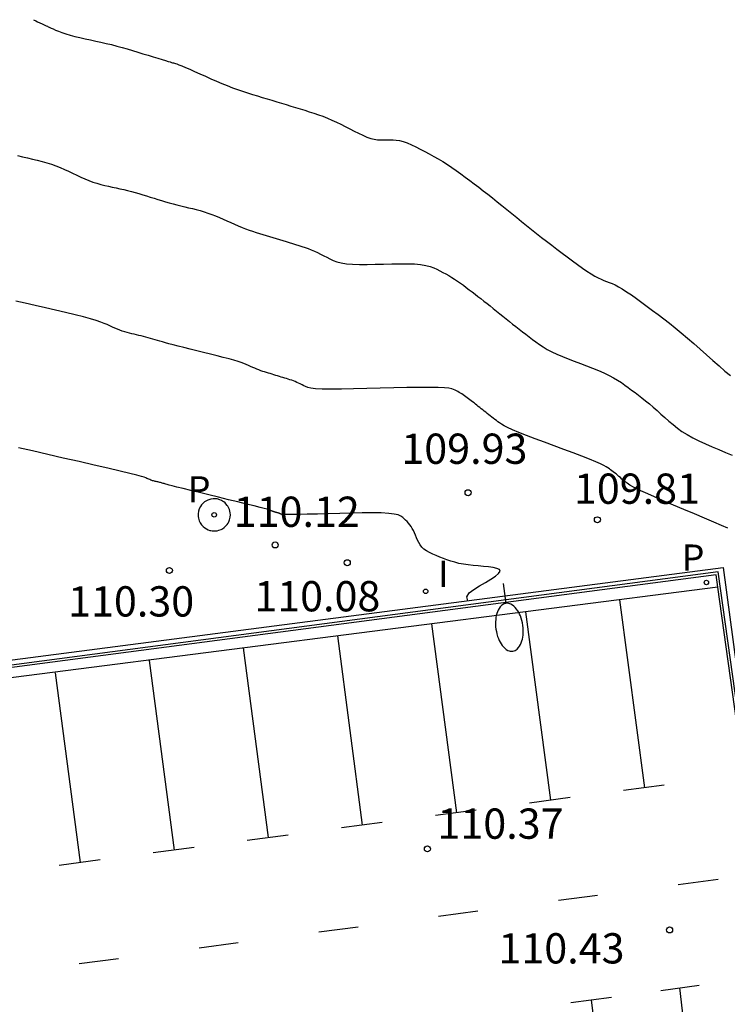
# Model space of a CAD drawing. Units: metres. Extents: x 582717 to 582822, y 4793385 to 4793560.
# Drawn here: x 582776 to 582794, y 4793536 to 4793560 of the extents above; entities that cross this region are included whole.
import ezdxf

# ---------------------------------------------------------------- set-up
doc = ezdxf.new("R2010")
doc.units = ezdxf.units.M
doc.header["$LTSCALE"] = 2
doc.layers.get('0').update_dxf_attribs({"linetype": 'CONTINUOUS'})
for name, color, linetype in [('020104', 34, 'CONTINUOUS'), ('020204', 9, 'CONTINUOUS'), ('020308', 9, 'CONTINUOUS'), ('060106', 9, 'CONTINUOUS'), ('060113', 4, 'CONTINUOUS'), ('070105', 6, 'CONTINUOUS'), ('100112', 9, 'CONTINUOUS'), ('210203', 4, 'CONTINUOUS'), ('210205', 4, 'CONTINUOUS'), ('210303', 4, 'CONTINUOUS'), ('210305', 4, 'CONTINUOUS'), ('250202', 9, 'CONTINUOUS'), ('260101', 9, 'CONTINUOUS'), ('270204', 9, 'CONTINUOUS'), ('270304', 9, 'CONTINUOUS')]:
    doc.layers.add(name, color=color, linetype=linetype)
doc.layers.add('020105', color=24, linetype='CONTINUOUS', lineweight=30)
doc.styles.add('ROMANS', font='ROMANS')
doc.styles.get("Standard").update_dxf_attribs({"font": 'ROMANS.SHX'})

# ---------------------------------------------------------------- blocks, each defined once
blk = doc.blocks.new('COTAPU')
blk.add_circle((0, 0), 0.075)
blk = doc.blocks.new('FAREDI')
blk.add_line((0, 0), (0.5, 0))
blk.add_lwpolyline([(0.5, 0, 0.159986), (0.538, -0.117, 0.106322), (0.675, -0.238, 0.071006), (0.858, -0.309, 0.057309), (1.099, -0.337, 0.057309), (1.339, -0.309, 0.071006), (1.522, -0.238, 0.106322), (1.659, -0.117, 0.159986), (1.697, 0, 0.159986), (1.659, 0.117, 0.106322), (1.522, 0.238, 0.071006), (1.339, 0.309, 0.057309), (1.099, 0.337, 0.057309), (0.858, 0.309, 0.071006), (0.675, 0.238, 0.106322), (0.538, 0.117, 0.159986)], format="xyb", close=True)
blk = doc.blocks.new('PLUVI2')
blk.add_circle((0, 0), 0.055)
blk = doc.blocks.new('REIND')
blk.add_circle((0, 0), 0.055)
blk = doc.blocks.new('PLUVI3')
blk.add_circle((0, 0), 0.055)

msp = doc.modelspace()

# ---------------------------------------------------------------- linework, layer by layer
at = {"layer": '020104'}
for points in [[(582776.331, 4793560.434, 108.5), (582776.394, 4793560.404, 108.5), (582776.438, 4793560.383, 108.5), (582776.492, 4793560.358, 108.5), (582776.549, 4793560.331, 108.5), (582776.602, 4793560.306, 108.5), (582776.647, 4793560.285, 108.5), (582776.647, 4793560.285, 108.5), (582776.678, 4793560.27, 108.5), (582776.701, 4793560.26, 108.5), (582776.72, 4793560.251, 108.5), (582776.742, 4793560.24, 108.5), (582776.774, 4793560.225, 108.5), (582776.774, 4793560.225, 108.5), (582776.819, 4793560.204, 108.5), (582776.879, 4793560.178, 108.5), (582776.952, 4793560.147, 108.5), (582777.038, 4793560.115, 108.5), (582777.136, 4793560.082, 108.5), (582777.136, 4793560.082, 108.5), (582777.245, 4793560.051, 108.5), (582777.362, 4793560.021, 108.5), (582777.486, 4793559.991, 108.5), (582777.615, 4793559.963, 108.5), (582777.745, 4793559.934, 108.5), (582777.745, 4793559.934, 108.5), (582777.876, 4793559.906, 108.5), (582778.007, 4793559.877, 108.5), (582778.138, 4793559.847, 108.5), (582778.269, 4793559.816, 108.5), (582778.399, 4793559.782, 108.5), (582778.399, 4793559.782, 108.5), (582778.529, 4793559.747, 108.5), (582778.659, 4793559.71, 108.5), (582778.789, 4793559.671, 108.5), (582778.919, 4793559.631, 108.5), (582779.048, 4793559.591, 108.5), (582779.048, 4793559.591, 108.5), (582779.177, 4793559.551, 108.5), (582779.302, 4793559.513, 108.5), (582779.417, 4793559.477, 108.5), (582779.52, 4793559.445, 108.5), (582779.606, 4793559.419, 108.5), (582779.606, 4793559.419, 108.5), (582779.672, 4793559.4, 108.5), (582779.72, 4793559.386, 108.5), (582779.755, 4793559.376, 108.5), (582779.782, 4793559.369, 108.5), (582779.804, 4793559.364, 108.5), (582779.804, 4793559.364, 108.5), (582779.827, 4793559.358, 108.5), (582779.854, 4793559.35, 108.5), (582779.89, 4793559.338, 108.5), (582779.94, 4793559.319, 108.5), (582780.009, 4793559.291, 108.5), (582780.009, 4793559.291, 108.5), (582780.099, 4793559.253, 108.5), (582780.207, 4793559.206, 108.5), (582780.329, 4793559.152, 108.5), (582780.46, 4793559.093, 108.5), (582780.596, 4793559.033, 108.5), (582780.596, 4793559.033, 108.5), (582780.733, 4793558.972, 108.5), (582780.868, 4793558.912, 108.5), (582781.003, 4793558.855, 108.5), (582781.136, 4793558.8, 108.5), (582781.266, 4793558.749, 108.5), (582781.266, 4793558.749, 108.5), (582781.394, 4793558.702, 108.5), (582781.518, 4793558.66, 108.5), (582781.641, 4793558.62, 108.5), (582781.763, 4793558.583, 108.5), (582781.884, 4793558.546, 108.5), (582781.884, 4793558.546, 108.5), (582782.005, 4793558.51, 108.5), (582782.126, 4793558.473, 108.5), (582782.246, 4793558.437, 108.5), (582782.365, 4793558.401, 108.5), (582782.483, 4793558.365, 108.5), (582782.483, 4793558.365, 108.5), (582782.6, 4793558.329, 108.5), (582782.715, 4793558.294, 108.5), (582782.83, 4793558.259, 108.5), (582782.944, 4793558.224, 108.5), (582783.057, 4793558.189, 108.5), (582783.057, 4793558.189, 108.5), (582783.171, 4793558.154, 108.5), (582783.284, 4793558.118, 108.5), (582783.397, 4793558.08, 108.5), (582783.51, 4793558.04, 108.5), (582783.622, 4793557.996, 108.5), (582783.622, 4793557.996, 108.5), (582783.733, 4793557.948, 108.5), (582783.843, 4793557.897, 108.5), (582783.954, 4793557.843, 108.5), (582784.063, 4793557.787, 108.5), (582784.173, 4793557.73, 108.5), (582784.173, 4793557.73, 108.5), (582784.282, 4793557.673, 108.5), (582784.39, 4793557.619, 108.5), (582784.495, 4793557.57, 108.5), (582784.596, 4793557.527, 108.5), (582784.692, 4793557.494, 108.5), (582784.692, 4793557.494, 108.5), (582784.781, 4793557.473, 108.5), (582784.864, 4793557.46, 108.5), (582784.943, 4793557.454, 108.5), (582785.02, 4793557.454, 108.5), (582785.095, 4793557.455, 108.5), (582785.095, 4793557.455, 108.5), (582785.17, 4793557.457, 108.5), (582785.246, 4793557.456, 108.5), (582785.326, 4793557.45, 108.5), (582785.41, 4793557.437, 108.5), (582785.5, 4793557.414, 108.5), (582785.5, 4793557.414, 108.5), (582785.597, 4793557.379, 108.5), (582785.701, 4793557.335, 108.5), (582785.808, 4793557.283, 108.5), (582785.919, 4793557.226, 108.5), (582786.032, 4793557.167, 108.5), (582786.032, 4793557.167, 108.5), (582786.144, 4793557.107, 108.5), (582786.257, 4793557.046, 108.5), (582786.369, 4793556.984, 108.5), (582786.481, 4793556.918, 108.5), (582786.593, 4793556.849, 108.5), (582786.593, 4793556.849, 108.5), (582786.704, 4793556.775, 108.5), (582786.815, 4793556.697, 108.5), (582786.926, 4793556.616, 108.5), (582787.037, 4793556.533, 108.5), (582787.147, 4793556.449, 108.5), (582787.147, 4793556.449, 108.5), (582787.258, 4793556.365, 108.5), (582787.369, 4793556.281, 108.5), (582787.481, 4793556.195, 108.5), (582787.595, 4793556.107, 108.5), (582787.71, 4793556.017, 108.5), (582787.71, 4793556.017, 108.5), (582787.827, 4793555.924, 108.5), (582787.947, 4793555.829, 108.5), (582788.067, 4793555.732, 108.5), (582788.189, 4793555.633, 108.5), (582788.311, 4793555.534, 108.5), (582788.311, 4793555.534, 108.5), (582788.433, 4793555.435, 108.5), (582788.555, 4793555.336, 108.5), (582788.678, 4793555.237, 108.5), (582788.802, 4793555.139, 108.5), (582788.927, 4793555.041, 108.5), (582788.927, 4793555.041, 108.5), (582789.053, 4793554.943, 108.5), (582789.18, 4793554.846, 108.5), (582789.307, 4793554.749, 108.5), (582789.436, 4793554.652, 108.5), (582789.564, 4793554.556, 108.5), (582789.564, 4793554.556, 108.5), (582789.692, 4793554.46, 108.5), (582789.818, 4793554.367, 108.5), (582789.939, 4793554.279, 108.5), (582790.052, 4793554.2, 108.5), (582790.155, 4793554.133, 108.5), (582790.155, 4793554.133, 108.5), (582790.247, 4793554.079, 108.5), (582790.328, 4793554.037, 108.5), (582790.403, 4793554.003, 108.5), (582790.472, 4793553.975, 108.5), (582790.539, 4793553.949, 108.5), (582790.539, 4793553.949, 108.5), (582790.605, 4793553.924, 108.5), (582790.675, 4793553.896, 108.5), (582790.75, 4793553.861, 108.5), (582790.833, 4793553.818, 108.5), (582790.927, 4793553.763, 108.5), (582790.927, 4793553.763, 108.5), (582791.034, 4793553.694, 108.5), (582791.153, 4793553.613, 108.5), (582791.279, 4793553.524, 108.5), (582791.411, 4793553.428, 108.5), (582791.546, 4793553.329, 108.5), (582791.546, 4793553.329, 108.5), (582791.681, 4793553.23, 108.5), (582791.817, 4793553.128, 108.5), (582791.955, 4793553.024, 108.5), (582792.096, 4793552.915, 108.5), (582792.241, 4793552.799, 108.5), (582792.241, 4793552.799, 108.5), (582792.389, 4793552.675, 108.5), (582792.542, 4793552.544, 108.5), (582792.698, 4793552.409, 108.5), (582792.855, 4793552.27, 108.5), (582793.013, 4793552.13, 108.5), (582793.013, 4793552.13, 108.5), (582793.171, 4793551.99, 108.5), (582793.326, 4793551.855, 108.5), (582793.474, 4793551.728, 108.5), (582793.612, 4793551.614, 108.5)], [(582775.94, 4793557.065, 109), (582776.061, 4793557.038, 109), (582776.184, 4793557.01, 109), (582776.184, 4793557.01, 109), (582776.306, 4793556.981, 109), (582776.427, 4793556.952, 109), (582776.547, 4793556.922, 109), (582776.665, 4793556.889, 109), (582776.779, 4793556.852, 109), (582776.779, 4793556.852, 109), (582776.889, 4793556.813, 109), (582776.996, 4793556.769, 109), (582777.101, 4793556.724, 109), (582777.203, 4793556.677, 109), (582777.305, 4793556.629, 109), (582777.305, 4793556.629, 109), (582777.407, 4793556.581, 109), (582777.509, 4793556.534, 109), (582777.61, 4793556.49, 109), (582777.71, 4793556.448, 109), (582777.809, 4793556.412, 109), (582777.809, 4793556.412, 109), (582777.907, 4793556.38, 109), (582778.003, 4793556.353, 109), (582778.099, 4793556.329, 109), (582778.194, 4793556.307, 109), (582778.288, 4793556.286, 109), (582778.288, 4793556.286, 109), (582778.383, 4793556.265, 109), (582778.478, 4793556.244, 109), (582778.572, 4793556.223, 109), (582778.667, 4793556.2, 109), (582778.761, 4793556.176, 109), (582778.761, 4793556.176, 109), (582778.855, 4793556.151, 109), (582778.949, 4793556.124, 109), (582779.043, 4793556.096, 109), (582779.136, 4793556.067, 109), (582779.23, 4793556.038, 109), (582779.23, 4793556.038, 109), (582779.324, 4793556.009, 109), (582779.417, 4793555.98, 109), (582779.511, 4793555.952, 109), (582779.605, 4793555.924, 109), (582779.7, 4793555.898, 109), (582779.7, 4793555.898, 109), (582779.795, 4793555.872, 109), (582779.89, 4793555.847, 109), (582779.986, 4793555.823, 109), (582780.082, 4793555.799, 109), (582780.178, 4793555.776, 109), (582780.178, 4793555.776, 109), (582780.274, 4793555.752, 109), (582780.369, 4793555.728, 109), (582780.465, 4793555.702, 109), (582780.561, 4793555.674, 109), (582780.656, 4793555.643, 109), (582780.656, 4793555.643, 109), (582780.751, 4793555.608, 109), (582780.846, 4793555.571, 109), (582780.941, 4793555.531, 109), (582781.035, 4793555.49, 109), (582781.13, 4793555.448, 109), (582781.13, 4793555.448, 109), (582781.224, 4793555.406, 109), (582781.318, 4793555.365, 109), (582781.411, 4793555.325, 109), (582781.503, 4793555.287, 109), (582781.593, 4793555.252, 109), (582781.593, 4793555.252, 109), (582781.681, 4793555.22, 109), (582781.767, 4793555.19, 109), (582781.852, 4793555.163, 109), (582781.937, 4793555.137, 109), (582782.02, 4793555.111, 109), (582782.02, 4793555.111, 109), (582782.104, 4793555.086, 109), (582782.187, 4793555.061, 109), (582782.27, 4793555.036, 109), (582782.353, 4793555.011, 109), (582782.434, 4793554.986, 109), (582782.434, 4793554.986, 109), (582782.515, 4793554.962, 109), (582782.595, 4793554.937, 109), (582782.674, 4793554.913, 109), (582782.753, 4793554.889, 109), (582782.831, 4793554.865, 109), (582782.831, 4793554.865, 109), (582782.91, 4793554.84, 109), (582782.988, 4793554.816, 109), (582783.066, 4793554.789, 109), (582783.144, 4793554.762, 109), (582783.221, 4793554.731, 109), (582783.221, 4793554.731, 109), (582783.298, 4793554.698, 109), (582783.375, 4793554.663, 109), (582783.451, 4793554.625, 109), (582783.527, 4793554.586, 109), (582783.603, 4793554.547, 109), (582783.603, 4793554.547, 109), (582783.679, 4793554.508, 109), (582783.761, 4793554.471, 109), (582783.853, 4793554.437, 109), (582783.961, 4793554.409, 109), (582784.09, 4793554.388, 109), (582784.09, 4793554.388, 109), (582784.243, 4793554.375, 109), (582784.417, 4793554.369, 109), (582784.606, 4793554.369, 109), (582784.806, 4793554.373, 109), (582785.011, 4793554.378, 109), (582785.011, 4793554.378, 109), (582785.217, 4793554.383, 109), (582785.416, 4793554.386, 109), (582785.606, 4793554.386, 109), (582785.779, 4793554.381, 109), (582785.931, 4793554.368, 109), (582785.931, 4793554.368, 109), (582786.058, 4793554.347, 109), (582786.164, 4793554.319, 109), (582786.254, 4793554.286, 109), (582786.334, 4793554.25, 109), (582786.408, 4793554.211, 109), (582786.408, 4793554.211, 109), (582786.481, 4793554.172, 109), (582786.554, 4793554.133, 109), (582786.627, 4793554.092, 109), (582786.7, 4793554.049, 109), (582786.772, 4793554.004, 109), (582786.772, 4793554.004, 109), (582786.845, 4793553.956, 109), (582786.917, 4793553.905, 109), (582786.989, 4793553.853, 109), (582787.061, 4793553.799, 109), (582787.133, 4793553.744, 109), (582787.133, 4793553.744, 109), (582787.205, 4793553.69, 109), (582787.278, 4793553.635, 109), (582787.35, 4793553.579, 109), (582787.424, 4793553.522, 109), (582787.499, 4793553.463, 109), (582787.499, 4793553.463, 109), (582787.576, 4793553.403, 109), (582787.653, 4793553.341, 109), (582787.732, 4793553.278, 109), (582787.811, 4793553.214, 109), (582787.89, 4793553.149, 109), (582787.89, 4793553.149, 109), (582787.969, 4793553.085, 109), (582788.049, 4793553.02, 109), (582788.129, 4793552.956, 109), (582788.209, 4793552.892, 109), (582788.29, 4793552.828, 109), (582788.29, 4793552.828, 109), (582788.372, 4793552.765, 109), (582788.455, 4793552.702, 109), (582788.538, 4793552.639, 109), (582788.621, 4793552.576, 109), (582788.705, 4793552.513, 109), (582788.705, 4793552.513, 109), (582788.789, 4793552.45, 109), (582788.876, 4793552.388, 109), (582788.968, 4793552.326, 109), (582789.069, 4793552.264, 109), (582789.181, 4793552.203, 109), (582789.181, 4793552.203, 109), (582789.306, 4793552.144, 109), (582789.443, 4793552.085, 109), (582789.587, 4793552.027, 109), (582789.738, 4793551.969, 109), (582789.891, 4793551.912, 109), (582789.891, 4793551.912, 109), (582790.044, 4793551.854, 109), (582790.194, 4793551.797, 109), (582790.338, 4793551.739, 109), (582790.475, 4793551.68, 109), (582790.6, 4793551.621, 109), (582790.6, 4793551.621, 109), (582790.712, 4793551.561, 109), (582790.813, 4793551.501, 109), (582790.905, 4793551.44, 109), (582790.992, 4793551.379, 109), (582791.077, 4793551.317, 109), (582791.077, 4793551.317, 109), (582791.16, 4793551.256, 109), (582791.245, 4793551.193, 109), (582791.33, 4793551.128, 109), (582791.417, 4793551.06, 109), (582791.507, 4793550.989, 109), (582791.507, 4793550.989, 109), (582791.599, 4793550.912, 109), (582791.694, 4793550.831, 109), (582791.79, 4793550.747, 109), (582791.888, 4793550.661, 109), (582791.986, 4793550.574, 109), (582791.986, 4793550.574, 109), (582792.084, 4793550.487, 109), (582792.186, 4793550.401, 109), (582792.293, 4793550.316, 109), (582792.408, 4793550.233, 109), (582792.535, 4793550.152, 109), (582792.535, 4793550.152, 109), (582792.676, 4793550.074, 109), (582792.827, 4793549.999, 109), (582792.987, 4793549.926, 109), (582793.153, 4793549.853, 109), (582793.321, 4793549.782, 109), (582793.321, 4793549.782, 109), (582793.489, 4793549.711, 109), (582793.653, 4793549.641, 109)], [(582793.546, 4793547.837, 109.5), (582793.391, 4793547.903, 109.5), (582793.194, 4793547.986, 109.5), (582792.965, 4793548.083, 109.5), (582792.716, 4793548.188, 109.5), (582792.456, 4793548.298, 109.5), (582792.456, 4793548.298, 109.5), (582792.196, 4793548.408, 109.5), (582791.944, 4793548.515, 109.5), (582791.711, 4793548.616, 109.5), (582791.505, 4793548.707, 109.5), (582791.334, 4793548.787, 109.5), (582791.334, 4793548.787, 109.5), (582791.205, 4793548.852, 109.5), (582791.112, 4793548.904, 109.5), (582791.046, 4793548.948, 109.5), (582790.998, 4793548.985, 109.5), (582790.958, 4793549.019, 109.5), (582790.958, 4793549.019, 109.5), (582790.92, 4793549.052, 109.5), (582790.883, 4793549.086, 109.5), (582790.846, 4793549.118, 109.5), (582790.809, 4793549.149, 109.5), (582790.774, 4793549.179, 109.5), (582790.774, 4793549.179, 109.5), (582790.739, 4793549.206, 109.5), (582790.705, 4793549.233, 109.5), (582790.672, 4793549.257, 109.5), (582790.64, 4793549.282, 109.5), (582790.608, 4793549.305, 109.5), (582790.608, 4793549.305, 109.5), (582790.574, 4793549.33, 109.5), (582790.532, 4793549.356, 109.5), (582790.473, 4793549.389, 109.5), (582790.389, 4793549.429, 109.5), (582790.272, 4793549.479, 109.5), (582790.272, 4793549.479, 109.5), (582790.116, 4793549.542, 109.5), (582789.927, 4793549.616, 109.5), (582789.713, 4793549.698, 109.5), (582789.482, 4793549.785, 109.5), (582789.243, 4793549.874, 109.5), (582789.243, 4793549.874, 109.5), (582789.003, 4793549.964, 109.5), (582788.772, 4793550.051, 109.5), (582788.557, 4793550.134, 109.5), (582788.366, 4793550.209, 109.5), (582788.208, 4793550.274, 109.5), (582788.208, 4793550.274, 109.5), (582788.087, 4793550.328, 109.5), (582787.998, 4793550.372, 109.5), (582787.934, 4793550.409, 109.5), (582787.886, 4793550.441, 109.5), (582787.846, 4793550.47, 109.5), (582787.846, 4793550.47, 109.5), (582787.807, 4793550.499, 109.5), (582787.769, 4793550.528, 109.5), (582787.73, 4793550.557, 109.5), (582787.692, 4793550.586, 109.5), (582787.654, 4793550.616, 109.5), (582787.654, 4793550.616, 109.5), (582787.617, 4793550.645, 109.5), (582787.579, 4793550.675, 109.5), (582787.543, 4793550.705, 109.5), (582787.506, 4793550.734, 109.5), (582787.469, 4793550.764, 109.5), (582787.469, 4793550.764, 109.5), (582787.432, 4793550.794, 109.5), (582787.396, 4793550.824, 109.5), (582787.359, 4793550.853, 109.5), (582787.324, 4793550.881, 109.5), (582787.288, 4793550.909, 109.5), (582787.288, 4793550.909, 109.5), (582787.254, 4793550.936, 109.5), (582787.22, 4793550.963, 109.5), (582787.186, 4793550.989, 109.5), (582787.152, 4793551.014, 109.5), (582787.119, 4793551.039, 109.5), (582787.119, 4793551.039, 109.5), (582787.086, 4793551.064, 109.5), (582787.053, 4793551.089, 109.5), (582787.019, 4793551.114, 109.5), (582786.986, 4793551.137, 109.5), (582786.952, 4793551.159, 109.5), (582786.952, 4793551.159, 109.5), (582786.919, 4793551.18, 109.5), (582786.885, 4793551.2, 109.5), (582786.851, 4793551.219, 109.5), (582786.817, 4793551.237, 109.5), (582786.784, 4793551.255, 109.5), (582786.784, 4793551.255, 109.5), (582786.748, 4793551.273, 109.5), (582786.7, 4793551.29, 109.5), (582786.627, 4793551.304, 109.5), (582786.519, 4793551.315, 109.5), (582786.362, 4793551.322, 109.5), (582786.362, 4793551.322, 109.5), (582786.148, 4793551.324, 109.5), (582785.885, 4793551.322, 109.5), (582785.586, 4793551.317, 109.5), (582785.263, 4793551.309, 109.5), (582784.928, 4793551.3, 109.5), (582784.928, 4793551.3, 109.5), (582784.593, 4793551.292, 109.5), (582784.269, 4793551.284, 109.5), (582783.97, 4793551.279, 109.5), (582783.705, 4793551.278, 109.5), (582783.488, 4793551.281, 109.5), (582783.488, 4793551.281, 109.5), (582783.326, 4793551.291, 109.5), (582783.211, 4793551.305, 109.5), (582783.132, 4793551.323, 109.5), (582783.076, 4793551.343, 109.5), (582783.032, 4793551.365, 109.5), (582783.032, 4793551.365, 109.5), (582782.99, 4793551.386, 109.5), (582782.948, 4793551.408, 109.5), (582782.906, 4793551.428, 109.5), (582782.864, 4793551.448, 109.5), (582782.821, 4793551.466, 109.5), (582782.821, 4793551.466, 109.5), (582782.778, 4793551.483, 109.5), (582782.735, 4793551.499, 109.5), (582782.692, 4793551.513, 109.5), (582782.649, 4793551.527, 109.5), (582782.605, 4793551.54, 109.5), (582782.605, 4793551.54, 109.5), (582782.562, 4793551.554, 109.5), (582782.518, 4793551.567, 109.5), (582782.474, 4793551.58, 109.5), (582782.43, 4793551.594, 109.5), (582782.386, 4793551.608, 109.5), (582782.386, 4793551.608, 109.5), (582782.34, 4793551.621, 109.5), (582782.295, 4793551.635, 109.5), (582782.249, 4793551.649, 109.5), (582782.203, 4793551.663, 109.5), (582782.156, 4793551.677, 109.5), (582782.156, 4793551.677, 109.5), (582782.11, 4793551.691, 109.5), (582782.063, 4793551.705, 109.5), (582782.016, 4793551.72, 109.5), (582781.969, 4793551.737, 109.5), (582781.92, 4793551.754, 109.5), (582781.92, 4793551.754, 109.5), (582781.87, 4793551.774, 109.5), (582781.819, 4793551.795, 109.5), (582781.768, 4793551.817, 109.5), (582781.716, 4793551.84, 109.5), (582781.663, 4793551.863, 109.5), (582781.663, 4793551.863, 109.5), (582781.61, 4793551.887, 109.5), (582781.552, 4793551.911, 109.5), (582781.485, 4793551.936, 109.5), (582781.404, 4793551.964, 109.5), (582781.304, 4793551.995, 109.5), (582781.304, 4793551.995, 109.5), (582781.181, 4793552.029, 109.5), (582781.04, 4793552.066, 109.5), (582780.885, 4793552.105, 109.5), (582780.72, 4793552.146, 109.5), (582780.551, 4793552.188, 109.5), (582780.551, 4793552.188, 109.5), (582780.381, 4793552.229, 109.5), (582780.216, 4793552.27, 109.5), (582780.061, 4793552.308, 109.5), (582779.918, 4793552.344, 109.5), (582779.794, 4793552.376, 109.5), (582779.794, 4793552.376, 109.5), (582779.69, 4793552.403, 109.5), (582779.605, 4793552.427, 109.5), (582779.533, 4793552.448, 109.5), (582779.47, 4793552.467, 109.5), (582779.412, 4793552.485, 109.5), (582779.412, 4793552.485, 109.5), (582779.354, 4793552.503, 109.5), (582779.296, 4793552.521, 109.5), (582779.238, 4793552.538, 109.5), (582779.181, 4793552.554, 109.5), (582779.123, 4793552.57, 109.5), (582779.123, 4793552.57, 109.5), (582779.065, 4793552.585, 109.5), (582779.006, 4793552.599, 109.5), (582778.948, 4793552.612, 109.5), (582778.89, 4793552.625, 109.5), (582778.832, 4793552.638, 109.5), (582778.832, 4793552.638, 109.5), (582778.773, 4793552.651, 109.5), (582778.715, 4793552.664, 109.5), (582778.656, 4793552.679, 109.5), (582778.596, 4793552.696, 109.5), (582778.536, 4793552.715, 109.5), (582778.536, 4793552.715, 109.5), (582778.475, 4793552.738, 109.5), (582778.414, 4793552.763, 109.5), (582778.351, 4793552.791, 109.5), (582778.289, 4793552.819, 109.5), (582778.226, 4793552.849, 109.5), (582778.226, 4793552.849, 109.5), (582778.162, 4793552.879, 109.5), (582778.09, 4793552.91, 109.5), (582778.003, 4793552.943, 109.5), (582777.892, 4793552.98, 109.5), (582777.751, 4793553.021, 109.5), (582777.751, 4793553.021, 109.5), (582777.573, 4793553.068, 109.5), (582777.364, 4793553.12, 109.5), (582777.132, 4793553.175, 109.5), (582776.884, 4793553.233, 109.5), (582776.629, 4793553.291, 109.5), (582776.629, 4793553.291, 109.5), (582776.374, 4793553.35, 109.5), (582776.126, 4793553.406, 109.5), (582775.894, 4793553.459, 109.5)]]:
    msp.add_polyline3d(points, dxfattribs=at)
at = {"layer": '020105'}
msp.add_polyline3d([(582787.099, 4793546.036, 110), (582787.074, 4793546.132, 110), (582787.132, 4793546.228, 110), (582787.246, 4793546.318, 110), (582787.389, 4793546.404, 110), (582787.389, 4793546.404, 110), (582787.535, 4793546.489, 110), (582787.67, 4793546.57, 110), (582787.783, 4793546.646, 110), (582787.862, 4793546.713, 110), (582787.898, 4793546.768, 110), (582787.898, 4793546.768, 110), (582787.882, 4793546.81, 110), (582787.822, 4793546.839, 110), (582787.729, 4793546.86, 110), (582787.614, 4793546.875, 110), (582787.487, 4793546.886, 110), (582787.487, 4793546.886, 110), (582787.36, 4793546.898, 110), (582787.233, 4793546.91, 110), (582787.11, 4793546.925, 110), (582786.992, 4793546.942, 110), (582786.88, 4793546.963, 110), (582786.88, 4793546.963, 110), (582786.775, 4793546.988, 110), (582786.677, 4793547.018, 110), (582786.583, 4793547.05, 110), (582786.493, 4793547.084, 110), (582786.404, 4793547.119, 110), (582786.404, 4793547.119, 110), (582786.315, 4793547.154, 110), (582786.229, 4793547.191, 110), (582786.149, 4793547.229, 110), (582786.075, 4793547.271, 110), (582786.012, 4793547.316, 110), (582786.012, 4793547.316, 110), (582785.961, 4793547.366, 110), (582785.919, 4793547.42, 110), (582785.885, 4793547.477, 110), (582785.856, 4793547.536, 110), (582785.83, 4793547.597, 110), (582785.83, 4793547.597, 110), (582785.804, 4793547.657, 110), (582785.777, 4793547.716, 110), (582785.75, 4793547.773, 110), (582785.722, 4793547.826, 110), (582785.692, 4793547.876, 110), (582785.692, 4793547.876, 110), (582785.66, 4793547.92, 110), (582785.627, 4793547.961, 110), (582785.593, 4793547.998, 110), (582785.558, 4793548.033, 110), (582785.522, 4793548.067, 110), (582785.522, 4793548.067, 110), (582785.485, 4793548.1, 110), (582785.438, 4793548.132, 110), (582785.371, 4793548.161, 110), (582785.274, 4793548.184, 110), (582785.138, 4793548.201, 110), (582785.138, 4793548.201, 110), (582784.955, 4793548.211, 110), (582784.732, 4793548.213, 110), (582784.479, 4793548.211, 110), (582784.206, 4793548.206, 110), (582783.924, 4793548.198, 110), (582783.924, 4793548.198, 110), (582783.641, 4793548.191, 110), (582783.37, 4793548.184, 110), (582783.121, 4793548.178, 110), (582782.905, 4793548.173, 110), (582782.733, 4793548.171, 110), (582782.733, 4793548.171, 110), (582782.612, 4793548.17, 110), (582782.536, 4793548.171, 110), (582782.493, 4793548.174, 110), (582782.472, 4793548.178, 110), (582782.462, 4793548.182, 110), (582782.462, 4793548.182, 110), (582782.454, 4793548.186, 110), (582782.446, 4793548.19, 110), (582782.437, 4793548.194, 110), (582782.429, 4793548.198, 110), (582782.421, 4793548.202, 110), (582782.421, 4793548.202, 110), (582782.413, 4793548.205, 110), (582782.404, 4793548.208, 110), (582782.396, 4793548.211, 110), (582782.388, 4793548.213, 110), (582782.379, 4793548.216, 110), (582782.379, 4793548.216, 110), (582782.371, 4793548.218, 110), (582782.362, 4793548.221, 110), (582782.354, 4793548.224, 110), (582782.345, 4793548.226, 110), (582782.337, 4793548.229, 110), (582782.337, 4793548.229, 110), (582782.328, 4793548.232, 110), (582782.319, 4793548.234, 110), (582782.31, 4793548.237, 110), (582782.301, 4793548.24, 110), (582782.292, 4793548.242, 110), (582782.292, 4793548.242, 110), (582782.283, 4793548.245, 110), (582782.274, 4793548.248, 110), (582782.265, 4793548.251, 110), (582782.256, 4793548.254, 110), (582782.247, 4793548.257, 110), (582782.247, 4793548.257, 110), (582782.237, 4793548.261, 110), (582782.227, 4793548.265, 110), (582782.217, 4793548.269, 110), (582782.207, 4793548.274, 110), (582782.197, 4793548.278, 110), (582782.197, 4793548.278, 110), (582782.185, 4793548.283, 110), (582782.164, 4793548.29, 110), (582782.124, 4793548.302, 110), (582782.056, 4793548.32, 110), (582781.951, 4793548.347, 110), (582781.951, 4793548.347, 110), (582781.802, 4793548.384, 110), (582781.615, 4793548.43, 110), (582781.4, 4793548.483, 110), (582781.167, 4793548.54, 110), (582780.924, 4793548.6, 110), (582780.924, 4793548.6, 110), (582780.681, 4793548.659, 110), (582780.447, 4793548.716, 110), (582780.231, 4793548.769, 110), (582780.041, 4793548.816, 110), (582779.887, 4793548.854, 110), (582779.887, 4793548.854, 110), (582779.775, 4793548.882, 110), (582779.698, 4793548.902, 110), (582779.649, 4793548.916, 110), (582779.616, 4793548.925, 110), (582779.593, 4793548.932, 110), (582779.593, 4793548.932, 110), (582779.572, 4793548.939, 110), (582779.55, 4793548.945, 110), (582779.528, 4793548.952, 110), (582779.506, 4793548.958, 110), (582779.484, 4793548.964, 110), (582779.484, 4793548.964, 110), (582779.463, 4793548.97, 110), (582779.441, 4793548.975, 110), (582779.419, 4793548.98, 110), (582779.397, 4793548.985, 110), (582779.375, 4793548.99, 110), (582779.375, 4793548.99, 110), (582779.353, 4793548.994, 110), (582779.331, 4793548.999, 110), (582779.309, 4793549.005, 110), (582779.286, 4793549.011, 110), (582779.264, 4793549.019, 110), (582779.264, 4793549.019, 110), (582779.241, 4793549.027, 110), (582779.217, 4793549.037, 110), (582779.194, 4793549.047, 110), (582779.171, 4793549.058, 110), (582779.147, 4793549.069, 110), (582779.147, 4793549.069, 110), (582779.121, 4793549.081, 110), (582779.08, 4793549.096, 110), (582779.01, 4793549.117, 110), (582778.896, 4793549.147, 110), (582778.723, 4793549.19, 110), (582778.723, 4793549.19, 110), (582778.481, 4793549.248, 110), (582778.181, 4793549.318, 110), (582777.836, 4793549.398, 110), (582777.463, 4793549.484, 110), (582777.074, 4793549.573, 110), (582777.074, 4793549.573, 110), (582776.686, 4793549.662, 110), (582776.312, 4793549.748, 110), (582775.966, 4793549.827, 110)], dxfattribs=at)
at = {"layer": '060106'}
msp.add_polyline3d([(582795.4, 4793531.774, 110.864), (582793.308, 4793546.752, 109.991), (582768.524, 4793543.485, 110.459), (582751.333, 4793541.268, 110.775), (582750.893, 4793540.47, 110.803)], dxfattribs=at)
at = {"layer": '060113'}
msp.add_polyline3d([(582793.295, 4793546.373, 109.883), (582768.55, 4793543.204, 110.357), (582751.95, 4793540.955, 110.65)], dxfattribs=at)
at = {"layer": '070105'}
for points in [[(582751.372, 4793541.382, 110.448), (582753.295, 4793541.667, 110.373), (582755.262, 4793541.926, 110.498), (582772.883, 4793544.188, 110.386), (582793.428, 4793546.858, 109.81), (582795.467, 4793531.664, 110.833), (582788.201, 4793530.731, 111.011), (582787.745, 4793534.038, 110.744), (582785.54, 4793533.877, 110.853), (582785.978, 4793530.407, 111.058), (582759.341, 4793527.058, 111.521)], [(582793.295, 4793546.373, 109.907), (582793.253, 4793546.675, 109.889), (582768.511, 4793543.421, 110.363), (582751.909, 4793541.224, 110.65), (582751.95, 4793540.955, 110.666)], [(582759.333, 4793527.126, 111.499), (582785.8, 4793530.569, 110.964), (582785.353, 4793534.035, 110.745), (582787.959, 4793534.261, 110.708), (582788.416, 4793530.945, 110.912), (582795.323, 4793531.885, 110.756), (582793.295, 4793546.373, 109.907)]]:
    msp.add_polyline3d(points, dxfattribs=at)
at = {"layer": '100112'}
msp.add_polyline3d([(582780.817, 4793548.565, 110.354), (582780.786, 4793548.564, 110.354), (582780.733, 4793548.557, 110.354), (582780.654, 4793548.532, 110.354), (582780.573, 4793548.484, 110.354), (582780.528, 4793548.444, 110.354), (582780.499, 4793548.411, 110.354), (582780.471, 4793548.371, 110.354), (582780.443, 4793548.315, 110.354), (582780.424, 4793548.252, 110.354), (582780.415, 4793548.186, 110.354), (582780.416, 4793548.121, 110.354), (582780.423, 4793548.082, 110.354), (582780.442, 4793548.017, 110.354), (582780.467, 4793547.965, 110.354), (582780.5, 4793547.917, 110.354), (582780.538, 4793547.875, 110.354), (582780.579, 4793547.841, 110.354), (582780.619, 4793547.816, 110.354), (582780.668, 4793547.793, 110.354), (582780.706, 4793547.78, 110.354), (582780.733, 4793547.773, 110.354), (582780.76, 4793547.769, 110.354), (582780.79, 4793547.766, 110.354), (582780.823, 4793547.765, 110.354), (582780.848, 4793547.766, 110.354), (582780.89, 4793547.772, 110.354), (582780.931, 4793547.783, 110.354), (582780.984, 4793547.803, 110.354), (582781.02, 4793547.822, 110.354), (582781.057, 4793547.847, 110.354), (582781.079, 4793547.865, 110.354), (582781.106, 4793547.892, 110.354), (582781.134, 4793547.925, 110.354), (582781.158, 4793547.96, 110.354), (582781.175, 4793547.992, 110.354), (582781.194, 4793548.041, 110.354), (582781.204, 4793548.077, 110.354), (582781.21, 4793548.108, 110.354), (582781.214, 4793548.163, 110.354), (582781.211, 4793548.214, 110.354), (582781.204, 4793548.253, 110.354), (582781.193, 4793548.293, 110.354), (582781.178, 4793548.331, 110.354), (582781.152, 4793548.378, 110.354), (582781.138, 4793548.399, 110.354), (582781.105, 4793548.439, 110.354), (582781.084, 4793548.46, 110.354), (582781.056, 4793548.483, 110.354), (582781.021, 4793548.507, 110.354), (582780.991, 4793548.524, 110.354), (582780.952, 4793548.54, 110.354), (582780.885, 4793548.559, 110.354), (582780.854, 4793548.563, 110.354), (582780.834, 4793548.564, 110.354)], close=True, dxfattribs=at)
at = {"layer": '260101'}
for points in [[(582790.861, 4793546.061, 109.921), (582791.476, 4793541.402, 110.224)], [(582788.529, 4793545.762, 109.967), (582789.146, 4793541.093, 110.271)], [(582786.197, 4793545.464, 110.014), (582786.816, 4793540.784, 110.319)], [(582783.866, 4793545.165, 110.06), (582784.485, 4793540.475, 110.366)], [(582781.534, 4793544.867, 110.107), (582782.155, 4793540.166, 110.413)], [(582779.204, 4793544.558, 110.154), (582779.825, 4793539.856, 110.46)], [(582776.873, 4793544.249, 110.201), (582777.495, 4793539.547, 110.507)], [(582791.966, 4793541.468, 110.212), (582790.955, 4793541.332, 110.233)], [(582789.635, 4793541.159, 110.259), (582788.625, 4793541.023, 110.28)], [(582787.305, 4793540.85, 110.307), (582786.295, 4793540.714, 110.328)], [(582784.975, 4793540.54, 110.354), (582783.965, 4793540.405, 110.375)], [(582782.645, 4793540.231, 110.401), (582781.634, 4793540.096, 110.422)], [(582780.314, 4793539.922, 110.448), (582779.304, 4793539.786, 110.469)], [(582777.984, 4793539.613, 110.496), (582776.974, 4793539.477, 110.517)], [(582792.312, 4793539.008, 110.342), (582793.303, 4793539.137, 110.316)], [(582789.344, 4793538.616, 110.405), (582790.316, 4793538.744, 110.384)], [(582786.375, 4793538.223, 110.468), (582787.347, 4793538.352, 110.448)], [(582783.407, 4793537.831, 110.531), (582784.379, 4793537.959, 110.511)], [(582780.438, 4793537.438, 110.594), (582781.41, 4793537.567, 110.574)], [(582777.47, 4793537.046, 110.658), (582778.442, 4793537.174, 110.637)], [(582791.884, 4793536.377, 110.524), (582792.83, 4793536.507, 110.494)], [(582792.92, 4793531.579, 110.793), (582792.357, 4793536.442, 110.509)], [(582789.651, 4793536.082, 110.563), (582790.663, 4793536.216, 110.545)], [(582790.157, 4793536.149, 110.554), (582790.755, 4793531.374, 110.854)]]:
    msp.add_polyline3d(points, dxfattribs=at)

# ---------------------------------------------------------------- block references
at = {"layer": '020204'}
for p in [(582787.107, 4793548.713, 109.93), (582790.313, 4793548.042, 109.814), (582782.325, 4793547.418, 110.12), (582779.703, 4793546.786, 110.302), (582784.111, 4793546.978, 110.079), (582786.098, 4793539.888, 110.374), (582792.101, 4793537.88, 110.427)]:
    msp.add_blockref('COTAPU', p, dxfattribs=at)
at = {"layer": '210203'}
msp.add_blockref('PLUVI2', (582780.814, 4793548.165, 110.354), dxfattribs=at)
at = {"layer": '210205'}
msp.add_blockref('PLUVI3', (582793.013, 4793546.489, 109.865), dxfattribs=at)
at = {"layer": '250202', "rotation": 278.0606225491577}
msp.add_blockref('FAREDI', (582787.976, 4793546.466, 109.961), dxfattribs=at)
at = {"layer": '270204'}
msp.add_blockref('REIND', (582786.056, 4793546.27, 110.08), dxfattribs=at)

# ---------------------------------------------------------------- texts
at = {"layer": '020308'}
for s, p in [('109.93', (582785.453, 4793549.428, 109.93)), ('109.81', (582789.73, 4793548.438, 109.814)), ('110.12', (582781.298, 4793547.866, 110.12)), ('110.30', (582777.193, 4793545.645, 110.302)), ('110.08', (582781.808, 4793545.773, 220.161)), ('110.37', (582786.348, 4793540.138, 110.374)), ('110.43', (582787.86, 4793537.048, 110.427))]:
    msp.add_text(s, height=0.75, dxfattribs=at).set_placement(p)
at = {"layer": '210303', "style": 'ROMANS'}
msp.add_text('P', height=0.65, dxfattribs=at).set_placement((582780.161, 4793548.471, 110.354))
at = {"layer": '210305', "style": 'ROMANS'}
msp.add_text('P', height=0.65, dxfattribs=at).set_placement((582792.402, 4793546.78, 109.865))
at = {"layer": '270304', "style": 'ROMANS'}
msp.add_text('I', height=0.65, dxfattribs=at).set_placement((582786.362, 4793546.376, 110.08))

doc.saveas('drawing.dxf')
